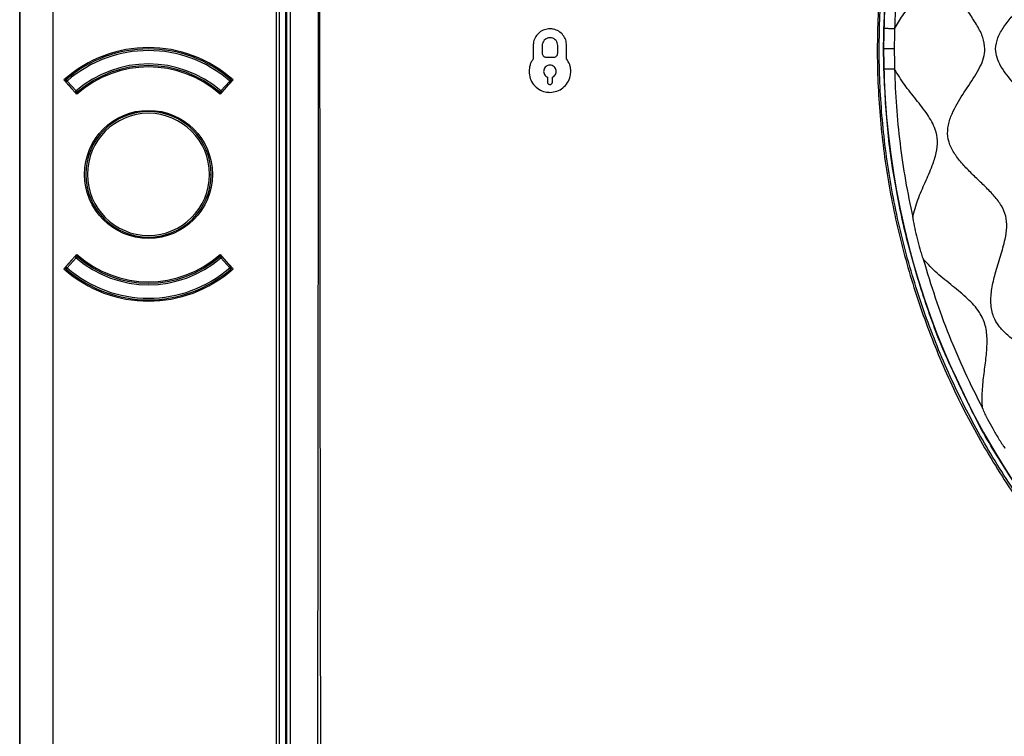
# Model space of a CAD drawing. Units: millimetres. Extents: x 69 to 1126, y 56 to 792.
# Drawn here: x 192 to 239, y 649 to 683 of the extents above; entities that cross this region are included whole.
import ezdxf

# ---------------------------------------------------------------- set-up
doc = ezdxf.new("R2010")
doc.units = ezdxf.units.MM

msp = doc.modelspace()

# ---------------------------------------------------------------- linework, layer by layer
at = {"color": 7, "linetype": 'Continuous', "lineweight": 25}
for p, q in [((192.3488, 501.2018), (192.3488, 734.8819)), ((192.3531, 734.8776), (192.3531, 501.2061)), ((193.9531, 501.2061), (193.9531, 734.8776)), ((204.6163, 719.1219), (204.6163, 516.9619)), ((204.7631, 719.1219), (204.7631, 516.9619)), ((205.0688, 719.0419), (205.0688, 517.0419)), ((205.1073, 719.0419), (205.1073, 517.0419)), ((205.3072, 517.0419), (205.3072, 719.0419)), ((216.9088, 682.2059), (216.9088, 681.5623)), ((217.3374, 682.2061), (217.3374, 681.8407)), ((218.0806, 681.8407), (218.0806, 682.2061)), ((218.5088, 681.5623), (218.5088, 682.2059)), ((233.6688, 682.0419), (233.6687, 682.0419)), ((217.5374, 681.6407), (217.8806, 681.6407)), ((194.8535, 680.1286), (194.4662, 680.5588)), ((194.6221, 680.5073), (194.5625, 680.454)), ((194.5696, 680.5677), (194.6221, 680.5073)), ((195.0488, 680.0302), (194.6221, 680.5073)), ((202.3955, 680.5073), (201.9688, 680.0302)), ((202.5515, 680.5588), (202.1641, 680.1286)), ((202.3955, 680.5073), (202.448, 680.5677)), ((202.4551, 680.454), (202.3955, 680.5073)), ((202.4652, 680.5524), (202.4569, 680.5586)), ((217.5888, 680.6895), (217.5888, 680.4607)), ((217.8288, 680.4607), (217.8288, 680.6895)), ((194.5625, 680.454), (194.5614, 680.453)), ((194.5625, 680.454), (194.9892, 679.9769)), ((194.5684, 680.4473), (194.5674, 680.4464)), ((194.9892, 679.9769), (195.0488, 680.0302)), ((195.0488, 680.0302), (195.1013, 679.9698)), ((201.9164, 679.9698), (201.9688, 680.0302)), ((201.9688, 680.0302), (202.0284, 679.9769)), ((202.0284, 679.9769), (202.4551, 680.454)), ((202.4502, 680.4464), (202.4492, 680.4473)), ((202.4562, 680.453), (202.4551, 680.454)), ((195.0842, 679.8724), (194.9968, 679.9695)), ((195.0829, 679.8739), (195.087, 679.8748)), ((195.1418, 679.9231), (195.1013, 679.9698)), ((201.8758, 679.9231), (201.9164, 679.9698)), ((201.9306, 679.8748), (201.9348, 679.8739)), ((202.0208, 679.9695), (201.9334, 679.8724)), ((201.4288, 676.0419), (201.5088, 676.0419)), ((194.9892, 672.1068), (194.5625, 671.6298)), ((194.6221, 671.5764), (195.0488, 672.0535)), ((195.0488, 672.0535), (194.9892, 672.1068)), ((194.9968, 672.1143), (195.0842, 672.2114)), ((195.1013, 672.1139), (195.0488, 672.0535)), ((195.087, 672.2089), (195.0829, 672.2099)), ((195.1418, 672.1607), (195.1013, 672.1139)), ((201.8758, 672.1607), (201.9164, 672.1139)), ((201.9688, 672.0535), (201.9164, 672.1139)), ((201.9348, 672.2099), (201.9306, 672.2089)), ((201.9334, 672.2114), (202.0208, 672.1143)), ((202.0284, 672.1068), (201.9688, 672.0535)), ((201.9688, 672.0535), (202.3955, 671.5764)), ((202.4551, 671.6298), (202.0284, 672.1068)), ((194.4662, 671.5249), (194.8535, 671.9551)), ((194.5614, 671.6307), (194.5625, 671.6298)), ((194.5625, 671.6298), (194.6221, 671.5764)), ((194.5674, 671.6374), (194.5684, 671.6364)), ((194.6221, 671.5764), (194.5696, 671.5161)), ((202.1641, 671.9551), (202.5515, 671.5249)), ((202.3955, 671.5764), (202.4551, 671.6298)), ((202.448, 671.5161), (202.3955, 671.5764)), ((202.4492, 671.6364), (202.4502, 671.6374)), ((202.4551, 671.6298), (202.4562, 671.6307)), ((194.5524, 671.5313), (194.5607, 671.5252)), ((237.6681, 665.2096), (237.0252, 666.5623))]:
    msp.add_line(p, q, dxfattribs=at)
at = {"color": 7, "linetype": 'Continuous', "lineweight": 25, "flags": 128}
msp.add_lwpolyline([(234.1794, 682.0419), (234.0883, 682.0419), (233.9962, 682.0419), (233.9079, 682.0419), (233.8282, 682.0419), (233.7614, 682.0419), (233.7109, 682.0419), (233.6795, 682.0419), (233.6688, 682.0419)], dxfattribs=at)
at = {"color": 7, "linetype": 'Continuous', "lineweight": 25}
msp.add_circle((198.5088, 676.0419), 3.0618, dxfattribs=at)
for centre, radius, start, end in [((271.2688, 682.0419), 37.6001, 135.91433, 179.08567), ((271.2688, 682.0419), 37.6001, 179.08567, 180), ((198.5088, 676.0419), 6.0618, 48.17157, 131.82843), ((198.5088, 676.0419), 6, 48.96398, 131.03602), ((198.5088, 676.0419), 5.92, 48.96398, 131.03602), ((271.2688, 682.0419), 37.6001, 180, 180.91433), ((271.2688, 682.0419), 37.6001, 180.91433, 224.08567), ((198.5088, 676.0419), 5.28, 49.05784, 130.94216), ((198.5088, 676.0419), 5.1382, 48.20241, 131.79759), ((198.5088, 676.0419), 5.2, 49.05784, 130.94216), ((198.5088, 676.0419), 6, 131.04277, 131.42377), ((194.6221, 680.5073), 0.08, 131.03602, 221.81031), ((198.5088, 676.0419), 6, 48.67454, 48.96398), ((202.3955, 680.5073), 0.08, 318.18969, 48.96398), ((195.0488, 680.0302), 0.08, 221.81031, 310.94216), ((201.9688, 680.0302), 0.08, 229.05784, 318.18969), ((198.5088, 676.0419), 3, 0, 180), ((198.5088, 676.0419), 2.92, 0, 180), ((198.5088, 676.0419), 3, 180, 0), ((198.5088, 676.0419), 2.92, 180, 0), ((195.0488, 672.0535), 0.08, 49.05784, 138.18969), ((198.5088, 676.0419), 5.28, 229.05784, 310.94216), ((198.5088, 676.0419), 5.1382, 228.20241, 311.79759), ((198.5088, 676.0419), 5.2, 229.05784, 310.94216), ((201.9688, 672.0535), 0.08, 41.81031, 130.94216), ((194.6221, 671.5764), 0.08, 138.18969, 228.96398), ((198.5088, 676.0419), 6, 228.65251, 228.96398), ((198.5088, 676.0419), 5.92, 228.96398, 311.03602), ((202.3955, 671.5764), 0.08, 311.03602, 41.81031), ((198.5088, 676.0419), 6, 311.03632, 311.38744), ((198.5088, 676.0419), 6.0618, 228.17157, 311.82843), ((198.5088, 676.0419), 6, 228.96398, 311.03602)]:
    msp.add_arc(centre, radius, start, end, dxfattribs=at)
for points, knots in [([(223.9545, 722.1726), (223.9069, 722.1725), (223.7803, 722.1725), (223.4984, 722.1726), (223.0522, 722.1729), (222.4165, 722.1734), (221.6113, 722.1741), (220.7131, 722.1749), (219.8431, 722.1759), (219.0727, 722.1759), (218.4407, 722.1753), (217.8917, 722.1742), (217.4198, 722.1727), (216.9756, 722.1709), (216.4978, 722.1682), (215.9593, 722.1645), (215.3672, 722.1619), (214.7619, 722.1607), (214.1833, 722.1614), (213.6373, 722.1644), (213.1575, 722.1694), (212.6268, 722.1794), (212.043, 722.1952), (211.4692, 722.2066), (211.0181, 722.2134), (210.5858, 722.2141), (210.1164, 722.206), (209.6223, 722.1839), (209.2173, 722.1492), (208.8224, 722.0909), (208.4168, 721.9701), (207.9921, 721.7597), (207.6084, 721.4838), (207.2798, 721.1453), (207.015, 720.7554), (206.7814, 720.2311), (206.6568, 719.5634), (206.6233, 718.8151), (206.622, 718.0254), (206.6319, 717.3579), (206.6394, 716.7865), (206.6455, 716.376), (206.6511, 715.9919), (206.6569, 715.689), (206.659, 715.4456), (206.6602, 715.0934), (206.6599, 714.4916), (206.6574, 713.5755), (206.6541, 712.7012), (206.6511, 712.0799), (206.6499, 711.7907), (206.6494, 711.6082), (206.649, 711.3963), (206.6487, 711.1509), (206.6481, 710.5662), (206.6479, 709.5501), (206.6483, 708.318), (206.6487, 707.1763), (206.6489, 706.2172), (206.6489, 705.2258), (206.6488, 704.2021), (206.6485, 702.8535), (206.6478, 701.1564), (206.6466, 699.0873), (206.6448, 696.9151), (206.6428, 694.6955), (206.6404, 692.532), (206.638, 690.4591), (206.6313, 684.448), (206.6221, 677.0477), (206.6155, 670.046), (206.6135, 667.4501), (206.6128, 666.642), (206.6122, 665.8338), (206.6117, 665.0256), (206.6111, 664.2199), (206.6102, 662.7969), (206.6084, 660.6728), (206.6046, 657.7613), (206.5995, 654.5981), (206.593, 651.2044), (206.5856, 647.7144), (206.577, 644.2385), (206.5672, 640.8662), (206.5534, 636.7779), (206.5345, 632.0296), (206.5144, 627.9251), (206.4995, 625.2395), (206.4918, 623.8956), (206.4837, 622.5687), (206.4754, 621.2589), (206.4669, 619.966), (206.4499, 617.5183), (206.4232, 613.9099), (206.3859, 609.1353), (206.3446, 604.3608), (206.306, 599.5863), (206.2854, 594.8117), (206.2791, 590.2145), (206.2861, 586.2904), (206.2992, 582.9638), (206.3148, 579.9815), (206.3349, 576.8008), (206.3584, 573.6338), (206.3909, 569.3796), (206.4165, 566.0304), (206.4364, 563.4498), (206.4413, 562.8143), (206.4462, 562.1788), (206.4511, 561.5433), (206.456, 560.9078), (206.4609, 560.2722), (206.4658, 559.6367), (206.4743, 558.5498), (206.486, 556.9081), (206.5003, 554.6078), (206.5148, 551.9969), (206.5294, 549.0753), (206.5442, 545.8429), (206.5554, 543.1949), (206.5632, 541.2723), (206.5674, 540.1793), (206.5713, 539.1246), (206.5751, 538.071), (206.5787, 537.0184), (206.5821, 535.967), (206.5902, 533.3471), (206.5971, 530.7295), (206.6023, 528.1139), (206.6039, 527.0694), (206.6053, 526.0808), (206.6053, 525.2784), (206.6095, 524.6094), (206.614, 523.9846), (206.6197, 523.3113), (206.6245, 522.6775), (206.6276, 522.1522), (206.6301, 521.6488), (206.6284, 521.0801), (206.6213, 520.3591), (206.6119, 519.7144), (206.6053, 519.208), (206.6017, 518.9016), (206.5988, 518.6253), (206.5967, 518.3791), (206.5953, 518.1631), (206.5945, 517.8696), (206.5954, 517.5348), (206.599, 517.1542), (206.6148, 516.8064), (206.6495, 516.4585), (206.7142, 516.0672), (206.8362, 515.6588), (207.0446, 515.2396), (207.3166, 514.8586), (207.6515, 514.5303), (208.0361, 514.2643), (208.598, 514.0048), (209.3176, 513.8824), (210.2268, 513.8487), (211.1445, 513.8474), (212.3376, 513.8658), (213.256, 513.8849), (213.9343, 513.8915), (214.1454, 513.8929), (214.3566, 513.8938), (214.5678, 513.894), (214.779, 513.8937), (215.024, 513.8925), (215.3621, 513.8909), (215.8525, 513.8892), (216.5207, 513.8871), (217.4935, 513.8843), (218.8171, 513.8807), (220.5376, 513.8762), (221.79, 513.8732), (222.4688, 513.8715)], [0, 0, 0, 0, 0.0005981, 0.0015891, 0.0035396, 0.0061996, 0.0095692, 0.0136482, 0.0174759, 0.0204915, 0.0233195, 0.0254099, 0.0273845, 0.0292433, 0.0309863, 0.0333832, 0.0360036, 0.0384202, 0.0409822, 0.043267, 0.0452748, 0.0470055, 0.0499304, 0.052607, 0.0542097, 0.0555943, 0.0580343, 0.0601026, 0.0618018, 0.0631367, 0.0651078, 0.0670858, 0.0690608, 0.0710123, 0.0729771, 0.0749486, 0.0781765, 0.0814262, 0.0843506, 0.0880886, 0.0898066, 0.0915246, 0.0932426, 0.094629, 0.0953286, 0.0962987, 0.0990502, 0.1028837, 0.107799, 0.1100261, 0.1106835, 0.1114305, 0.1123173, 0.1133439, 0.1145104, 0.1196577, 0.1260999, 0.1299782, 0.1339916, 0.1381403, 0.1424242, 0.1468432, 0.1550708, 0.1637295, 0.1728194, 0.1823405, 0.1915948, 0.1999796, 0.2083644, 0.267058, 0.2928831, 0.296265, 0.2996469, 0.3030287, 0.3064106, 0.3097925, 0.3131445, 0.3242747, 0.3364583, 0.3496954, 0.363986, 0.379063, 0.39351, 0.4076222, 0.4213997, 0.4448349, 0.4672331, 0.472928, 0.4785517, 0.4841043, 0.4895857, 0.494996, 0.5003352, 0.520316, 0.5402967, 0.5602775, 0.5802576, 0.6002379, 0.6202189, 0.6379711, 0.6495016, 0.6619818, 0.6754115, 0.689433, 0.7017416, 0.7288205, 0.73148, 0.7341396, 0.7367991, 0.7394586, 0.7421182, 0.7447777, 0.7474372, 0.7500968, 0.7584226, 0.7680486, 0.7789748, 0.7912011, 0.8047275, 0.8195542, 0.8244452, 0.8288633, 0.8332769, 0.8376859, 0.8420905, 0.8464905, 0.850886, 0.8749807, 0.8793517, 0.8837226, 0.8880936, 0.8917626, 0.8937963, 0.8964922, 0.8996063, 0.9022499, 0.9044485, 0.9062019, 0.9085691, 0.911588, 0.9152544, 0.9166632, 0.9179457, 0.919102, 0.920132, 0.9210358, 0.9218134, 0.9238175, 0.9252391, 0.9265909, 0.928187, 0.9296254, 0.9315654, 0.9335125, 0.9354767, 0.9374147, 0.9393699, 0.9413211, 0.9451384, 0.9484205, 0.9527537, 0.956654, 0.9634018, 0.9642854, 0.965169, 0.9660527, 0.9669365, 0.9678204, 0.9687043, 0.9700125, 0.9720647, 0.9748607, 0.9784007, 0.9842779, 0.9914777, 1, 1, 1, 1]), ([(222.4688, 513.9736), (220.9563, 513.9643), (217.9981, 513.9461), (214.5544, 514.0059), (212.1403, 513.9252), (210.6889, 513.8825), (209.5693, 513.9212), (208.7955, 514.0417), (208.365, 514.1776), (207.9643, 514.388), (207.6036, 514.6632), (207.2943, 514.995), (207.0216, 515.4056), (206.8243, 515.9026), (206.6892, 516.6525), (206.6495, 517.6047), (206.6734, 518.746), (206.7497, 520.9563), (206.7387, 524.237), (206.7384, 535.3277), (206.8061, 550.2085), (206.8863, 570.6217), (206.9017, 589.8274), (206.8675, 610.7779), (206.7806, 634.3815), (206.741, 651.2052), (206.7216, 668.2697), (206.7055, 681.9012), (206.709, 698.622), (206.682, 708.1233), (206.687, 711.9165), (206.6918, 713.5894), (206.7158, 715.6585), (206.6285, 717.6294), (206.6, 718.8251), (206.6941, 719.7832), (206.9024, 720.4696), (207.1238, 720.8958), (207.4194, 721.2735), (207.7193, 721.5448), (208.0468, 721.7697), (208.3993, 721.945), (208.9226, 722.102), (209.5496, 722.1723), (210.4992, 722.1982), (211.6889, 722.1929), (213.7219, 722.1254), (216.3633, 722.1353), (219.976, 722.1593), (222.5066, 722.1547), (223.9546, 722.152)], [0, 0, 0, 0, 0.0189994, 0.0371608, 0.0432489, 0.0493359, 0.055405, 0.0572821, 0.0591558, 0.0610467, 0.0629381, 0.0648288, 0.0667189, 0.0690988, 0.0714861, 0.0762573, 0.0810419, 0.0858277, 0.1040347, 0.1222428, 0.225147, 0.290949, 0.3786691, 0.4663921, 0.5541152, 0.6751648, 0.6777174, 0.7684652, 0.8463923, 0.8877506, 0.887813, 0.8940392, 0.9087665, 0.913793, 0.9188155, 0.9237942, 0.9257936, 0.9277912, 0.9297892, 0.9317876, 0.9328444, 0.9347733, 0.9367039, 0.9396787, 0.9426635, 0.9486392, 0.954617, 0.9682136, 0.9818117, 1, 1, 1, 1]), ([(271.2688, 719.9357), (270.2054, 719.9092), (268.0748, 719.856), (264.9001, 719.4348), (261.77, 718.7712), (258.7102, 717.8435), (255.7418, 716.6567), (252.8799, 715.2233), (250.147, 713.5574), (247.5661, 711.6704), (245.1576, 709.5677), (242.9311, 707.2679), (240.9034, 704.7912), (239.0923, 702.1562), (237.5154, 699.3746), (236.1756, 696.4672), (235.0818, 693.4587), (234.2449, 690.3724), (233.6775, 687.2254), (233.3754, 684.0382), (233.3389, 680.8368), (233.5704, 677.6472), (234.0762, 674.4892), (234.8456, 671.381), (235.8702, 668.3475), (237.1437, 665.4132), (238.6659, 662.5999), (240.4179, 659.9181), (242.3937, 657.3993), (243.8839, 655.7507), (244.7164, 654.9569), (244.7788, 654.8973)], [0, 0, 0, 0, 0.03553852, 0.07120394, 0.10686935, 0.14240786, 0.17794791, 0.21361491, 0.24928189, 0.28482194, 0.32036459, 0.35603423, 0.39170386, 0.4272465, 0.46279212, 0.49846476, 0.53413746, 0.56968314, 0.6052324, 0.64090861, 0.67658489, 0.71213423, 0.7476886, 0.7833698, 0.8190511, 0.85460562, 0.8901693, 0.92585924, 0.96154944, 0.99711347, 1, 1, 1, 1]), ([(250.7492, 650.2809), (250.4888, 650.4517), (249.9011, 650.837), (248.8963, 651.5485), (247.7908, 652.3891), (246.7025, 653.2863), (245.6702, 654.2011), (244.2347, 655.5683), (242.4745, 657.4673), (240.5071, 659.983), (238.7555, 662.6535), (237.2355, 665.4582), (235.9633, 668.3837), (234.9396, 671.4088), (234.1706, 674.5086), (233.6647, 677.6583), (233.4326, 680.8399), (233.4679, 684.0334), (233.7683, 687.2129), (234.3335, 690.3525), (235.1676, 693.4317), (236.258, 696.4334), (237.5939, 699.3343), (239.1665, 702.1099), (240.9727, 704.7393), (242.9953, 707.211), (245.2161, 709.5061), (247.6187, 711.6046), (250.1936, 713.488), (252.9202, 715.1508), (255.7755, 716.5815), (258.7374, 717.7662), (261.7904, 718.6923), (264.9138, 719.3546), (268.0817, 719.7751), (270.2077, 719.8282), (271.2688, 719.8547)], [0, 0, 0, 0, 0.01228167, 0.02772059, 0.04314231, 0.05722033, 0.0713754, 0.08553005, 0.11813141, 0.15084938, 0.18356746, 0.21616899, 0.24877035, 0.28148821, 0.31420608, 0.34680744, 0.3794088, 0.41212667, 0.44484454, 0.47744591, 0.51004729, 0.54276518, 0.57548306, 0.60808444, 0.64068582, 0.67340371, 0.70612159, 0.73872297, 0.77132435, 0.80404223, 0.83676011, 0.86936149, 0.90196286, 0.93468074, 0.96739862, 1, 1, 1, 1]), ([(238.5174, 682.0419), (238.4931, 682.2267), (238.4413, 682.6195), (238.1429, 683.1678), (237.762, 683.763), (237.3262, 684.405), (236.9599, 685.054), (236.7456, 685.6673), (236.7052, 686.2334), (236.8809, 686.7757), (237.1992, 687.2706), (237.6086, 687.7381), (238.0666, 688.1866), (238.5301, 688.6247), (238.9572, 689.0634), (239.3088, 689.5195), (239.5392, 690.0278), (239.5768, 690.5867), (239.4604, 691.3102), (239.1832, 692.1904), (238.9164, 693.0696), (238.7959, 693.8015), (238.7894, 694.3405), (238.9148, 694.9026), (239.2637, 695.4364), (239.7883, 695.9063), (240.4385, 696.3419), (241.1602, 696.7575), (241.8318, 697.1653), (242.3608, 697.5872), (242.7292, 698.0434), (242.9627, 698.7003), (243.0237, 699.5373), (243.0051, 700.4092), (243.0102, 701.2005), (243.0672, 701.8645), (243.2142, 702.4876), (243.5002, 703.0446), (243.9589, 703.4719), (244.6588, 703.8615), (245.5923, 704.1653), (246.5138, 704.4019), (247.226, 704.6432), (247.7106, 704.8723), (248.1656, 705.2119), (248.5201, 705.7296), (248.7771, 706.3776), (248.9954, 707.1327), (249.2171, 707.9545), (249.49, 708.7258), (249.8388, 709.3518), (250.266, 709.8105), (250.8231, 710.0965), (251.4461, 710.2435), (252.1101, 710.3004), (252.9015, 710.3056), (253.7734, 710.287), (254.6104, 710.348), (255.2672, 710.5815), (255.7235, 710.9499), (256.1963, 711.5433), (256.6721, 712.361), (257.1474, 713.1676), (257.608, 713.7616), (258.0005, 714.1369), (258.4968, 714.431), (259.1224, 714.5419), (259.8175, 714.4789), (260.5678, 714.2994), (261.346, 714.0532), (262.0799, 713.8372), (262.724, 713.7339), (263.2829, 713.7715), (263.7912, 714.0019), (264.2472, 714.3535), (264.686, 714.7806), (265.1241, 715.2441), (265.5726, 715.7021), (266.0401, 716.1115), (266.535, 716.4298), (267.0773, 716.6055), (267.6434, 716.5652), (268.3297, 716.325), (269.0959, 715.865), (269.8055, 715.3697), (270.3898, 715.0329), (270.823, 714.8386), (271.1246, 714.8079), (271.2688, 714.7933)], [0, 0, 0, 0, 0.0092745, 0.0197164, 0.0312797, 0.045553, 0.0594307, 0.0691573, 0.0782166, 0.0873228, 0.0971789, 0.1078164, 0.1188945, 0.1299306, 0.1404455, 0.1501137, 0.1590165, 0.1679576, 0.1777323, 0.1960308, 0.2150646, 0.2246039, 0.2335922, 0.2421204, 0.2530641, 0.2649016, 0.2775718, 0.292842, 0.3074547, 0.3175979, 0.3269952, 0.3364138, 0.3520396, 0.3692875, 0.3810086, 0.392377, 0.4030823, 0.4131648, 0.423259, 0.433997, 0.4534052, 0.4730011, 0.4826327, 0.4915911, 0.4999986, 0.5107658, 0.5225181, 0.5352525, 0.550819, 0.5659849, 0.5767229, 0.5868171, 0.5968996, 0.6076049, 0.6189733, 0.6306944, 0.6479424, 0.6635681, 0.6729867, 0.682384, 0.6925272, 0.7112817, 0.730624, 0.7402733, 0.7493327, 0.7578861, 0.7687892, 0.780515, 0.7930144, 0.808009, 0.8222491, 0.8320239, 0.840965, 0.8498678, 0.859536, 0.8700509, 0.881087, 0.8921651, 0.9028026, 0.9126587, 0.9217649, 0.9308242, 0.9405507, 0.958322, 0.9762329, 0.9848937, 0.9927767, 1, 1, 1, 1]), ([(239.0218, 682.0419), (239.048, 682.2235), (239.1033, 682.6085), (239.4282, 683.1259), (239.8512, 683.657), (240.349, 684.1939), (240.8, 684.712), (241.1183, 685.2018), (241.2775, 685.6789), (241.2364, 686.1823), (241.0668, 686.6807), (240.8229, 687.1953), (240.5452, 687.7274), (240.2764, 688.2724), (240.0593, 688.8229), (239.9361, 689.3721), (239.9631, 689.9211), (240.2003, 690.4192), (240.6653, 690.9604), (241.3639, 691.5034), (242.0738, 691.9899), (242.6012, 692.4196), (242.9327, 692.7667), (243.1939, 693.2027), (243.2881, 693.7602), (243.2413, 694.3897), (243.117, 695.1004), (242.968, 695.872), (242.8842, 696.6234), (242.9271, 697.2821), (243.1107, 697.8295), (243.4828, 698.2724), (243.9674, 698.6158), (244.5242, 698.8969), (245.1172, 699.1396), (245.7104, 699.3681), (246.2698, 699.6087), (246.7663, 699.8915), (247.173, 700.2667), (247.4236, 700.7607), (247.5969, 701.4612), (247.6842, 702.3624), (247.7793, 703.2573), (247.9497, 703.9622), (248.1486, 704.4474), (248.4751, 704.901), (248.9923, 705.2389), (249.6398, 705.446), (250.3837, 705.5704), (251.1801, 705.646), (251.9264, 705.7325), (252.55, 705.8872), (253.044, 706.1377), (253.4192, 706.5444), (253.702, 707.0409), (253.9426, 707.6003), (254.1711, 708.1934), (254.4138, 708.7865), (254.6949, 709.3433), (255.0383, 709.8279), (255.4812, 710.2), (256.0285, 710.3836), (256.7658, 710.4313), (257.6639, 710.3069), (258.5224, 710.1293), (259.2059, 710.0425), (259.6893, 710.04), (260.1868, 710.148), (260.6561, 710.4596), (261.0771, 710.9227), (261.4987, 711.4957), (261.9414, 712.1264), (262.4085, 712.6958), (262.8916, 713.1104), (263.3895, 713.3476), (263.9386, 713.3745), (264.4878, 713.2514), (265.0383, 713.0343), (265.5833, 712.7655), (266.1153, 712.4878), (266.63, 712.2439), (267.1284, 712.0743), (267.6317, 712.0332), (268.1089, 712.1924), (268.6596, 712.5507), (269.2721, 713.1066), (269.879, 713.66), (270.4156, 714.0294), (270.8309, 714.2403), (271.127, 714.2731), (271.2688, 714.2888)], [0, 0, 0, 0, 0.009669, 0.0204965, 0.0323833, 0.0468562, 0.060603, 0.0699286, 0.0783521, 0.0868188, 0.0962624, 0.1067456, 0.1178816, 0.1291293, 0.1399551, 0.1499877, 0.1592726, 0.1685974, 0.1787393, 0.1974939, 0.2165844, 0.2258915, 0.2344353, 0.2423491, 0.2525337, 0.2639088, 0.2764412, 0.2918723, 0.3068707, 0.3173912, 0.3271912, 0.3370135, 0.3475955, 0.3589734, 0.3707883, 0.3825285, 0.3936833, 0.4039024, 0.4132688, 0.4226459, 0.4328949, 0.4520825, 0.4719935, 0.4819236, 0.4912277, 0.4999993, 0.511222, 0.5233896, 0.5364372, 0.5521427, 0.5670763, 0.5773253, 0.5867025, 0.5960689, 0.606288, 0.6174427, 0.629183, 0.6409978, 0.6523757, 0.6629578, 0.6727801, 0.6825801, 0.6931005, 0.7123066, 0.7316871, 0.741095, 0.7497038, 0.7576409, 0.767788, 0.779061, 0.7914355, 0.8066034, 0.8212308, 0.8313728, 0.8406976, 0.8499825, 0.860015, 0.8708409, 0.8820886, 0.8932245, 0.9037078, 0.9131514, 0.9216181, 0.9300415, 0.9393672, 0.95704, 0.9753173, 0.9842674, 0.9924629, 1, 1, 1, 1]), ([(233.6814, 683.0174), (233.727, 683.9684), (233.818, 685.8704), (234.2295, 688.6994), (234.8348, 691.4923), (235.6701, 694.2233), (236.4049, 696.2384), (236.9222, 697.3084), (237.0252, 697.5214)], [0, 0, 0, 0, 0.1905243, 0.3810487, 0.571573, 0.7620974, 0.9526217, 1, 1, 1, 1]), ([(235.0604, 690.0867), (234.9393, 689.5034), (234.6971, 688.3368), (234.4422, 686.5675), (234.2619, 684.7892), (234.2139, 683.5988), (234.1899, 683.0037)], [0, 0, 0, 0, 0.2500312, 0.5000234, 0.7500223, 1, 1, 1, 1]), ([(234.1921, 683.0057), (234.3177, 683.2192), (234.5751, 683.657), (235.0535, 684.2509), (235.5268, 684.8397), (235.9393, 685.4267), (236.2296, 686.0479), (236.27, 686.7734), (236.0441, 687.5361), (235.6948, 688.3506), (235.3088, 689.1898), (235.1424, 689.791), (235.0606, 690.0867)], [0, 0, 0, 0, 0.0938622, 0.1925066, 0.290391, 0.3821989, 0.4655057, 0.5453723, 0.6485758, 0.7637411, 0.8838324, 1, 1, 1, 1]), ([(217.7088, 683.0059), (217.619, 682.9972), (217.4393, 682.9798), (217.2, 682.8419), (217.0186, 682.6392), (216.9223, 682.414), (216.9126, 682.2649), (216.9088, 682.2059)], [0, 0, 0, 0, 0.21441203, 0.42888432, 0.64311508, 0.85872653, 1, 1, 1, 1]), ([(218.5088, 682.2059), (218.5001, 682.2958), (218.4827, 682.4754), (218.3448, 682.7147), (218.1421, 682.8961), (217.9169, 682.9925), (217.7678, 683.0021), (217.7088, 683.0059)], [0, 0, 0, 0, 0.2142935, 0.4286406, 0.6429114, 0.8587849, 1, 1, 1, 1]), ([(233.6688, 682.0419), (233.6695, 682.224), (233.6706, 682.5492), (233.6781, 682.8743), (233.6814, 683.0174)], [0, 0, 0, 0, 0.5599975, 1, 1, 1, 1]), ([(234.1901, 683.0034), (234.1628, 683.0041), (234.1059, 683.0056), (234.015, 683.008), (233.9229, 683.0104), (233.8374, 683.0128), (233.7666, 683.0148), (233.7164, 683.0163), (233.6867, 683.0173), (233.6831, 683.0175), (233.6815, 683.0177)], [0, 0, 0, 0, 0.113383, 0.2362449, 0.3663355, 0.5003404, 0.6342932, 0.7642362, 0.8868786, 1, 1, 1, 1]), ([(234.1921, 683.0057), (234.1881, 682.8258), (234.1808, 682.5046), (234.1798, 682.1833), (234.1794, 682.0419)], [0, 0, 0, 0, 0.56, 1, 1, 1, 1]), ([(234.1901, 683.0037), (234.1904, 683.0038), (234.1909, 683.0039), (234.1916, 683.0047), (234.1919, 683.0053), (234.1921, 683.0057)], [0, 0, 0, 0, 0.2772321, 0.5577637, 1, 1, 1, 1]), ([(217.709, 682.5777), (217.6673, 682.5736), (217.5838, 682.5655), (217.4727, 682.5015), (217.3884, 682.4074), (217.3437, 682.3028), (217.3392, 682.2335), (217.3374, 682.2061)], [0, 0, 0, 0, 0.2143894, 0.4288396, 0.6430381, 0.8586367, 1, 1, 1, 1]), ([(218.0806, 682.2061), (218.0765, 682.2478), (218.0684, 682.3313), (218.0044, 682.4424), (217.9103, 682.5266), (217.8057, 682.5714), (217.7364, 682.5759), (217.709, 682.5777)], [0, 0, 0, 0, 0.2142722, 0.4285971, 0.6428685, 0.858766, 1, 1, 1, 1]), ([(233.6814, 681.0664), (233.6774, 681.2484), (233.6701, 681.5736), (233.6692, 681.8988), (233.6688, 682.0419)], [0, 0, 0, 0, 0.5599975, 1, 1, 1, 1]), ([(234.1794, 682.0419), (234.1801, 681.8619), (234.1813, 681.5406), (234.1888, 681.2194), (234.1921, 681.0781)], [0, 0, 0, 0, 0.56, 1, 1, 1, 1]), ([(271.2688, 649.2905), (271.084, 649.2661), (270.6912, 649.2143), (270.1428, 648.9159), (269.5477, 648.5351), (268.9057, 648.0993), (268.2567, 647.7329), (267.6434, 647.5186), (267.0773, 647.4782), (266.535, 647.6539), (266.0401, 647.9722), (265.5726, 648.3816), (265.1241, 648.8396), (264.686, 649.3032), (264.2472, 649.7303), (263.7912, 650.0819), (263.2829, 650.3123), (262.724, 650.3499), (262.0005, 650.2335), (261.1203, 649.9563), (260.2411, 649.6895), (259.5092, 649.5689), (258.9702, 649.5625), (258.4081, 649.6879), (257.8743, 650.0368), (257.4044, 650.5613), (256.9688, 651.2116), (256.5532, 651.9332), (256.1454, 652.6048), (255.7235, 653.1339), (255.2672, 653.5023), (254.6104, 653.7358), (253.7734, 653.7967), (252.9015, 653.7782), (252.1101, 653.7833), (251.4461, 653.8403), (250.8231, 653.9873), (250.2661, 654.2733), (249.8388, 654.732), (249.4492, 655.4319), (249.1454, 656.3653), (248.9088, 657.2869), (248.6675, 657.999), (248.4384, 658.4836), (248.0988, 658.9387), (247.5811, 659.2931), (246.9331, 659.5502), (246.178, 659.7685), (245.3562, 659.9902), (244.5849, 660.2631), (243.9589, 660.6119), (243.5002, 661.0391), (243.2142, 661.5962), (243.0672, 662.2192), (243.0102, 662.8832), (243.0051, 663.6746), (243.0237, 664.5465), (242.9627, 665.3834), (242.7292, 666.0403), (242.3608, 666.4966), (241.7673, 666.9694), (240.9496, 667.4452), (240.1431, 667.9205), (239.5491, 668.3811), (239.1738, 668.7736), (238.8797, 669.2699), (238.7688, 669.8954), (238.8318, 670.5906), (239.0113, 671.3408), (239.2574, 672.119), (239.4735, 672.8529), (239.5768, 673.4971), (239.5392, 674.0559), (239.3088, 674.5643), (238.9572, 675.0203), (238.5301, 675.4591), (238.0666, 675.8971), (237.6086, 676.3456), (237.1992, 676.8131), (236.8809, 677.3081), (236.7052, 677.8503), (236.7455, 678.4165), (236.9857, 679.1028), (237.4457, 679.8689), (237.941, 680.5785), (238.2778, 681.1628), (238.4721, 681.5961), (238.5028, 681.8977), (238.5174, 682.0419)], [0, 0, 0, 0, 0.0092745, 0.0197164, 0.0312797, 0.045553, 0.0594307, 0.0691573, 0.0782166, 0.0873228, 0.0971789, 0.1078164, 0.1188945, 0.1299306, 0.1404455, 0.1501137, 0.1590165, 0.1679576, 0.1777323, 0.1960308, 0.2150646, 0.2246039, 0.2335922, 0.2421204, 0.2530641, 0.2649016, 0.2775718, 0.292842, 0.3074547, 0.3175979, 0.3269952, 0.3364138, 0.3520396, 0.3692875, 0.3810086, 0.392377, 0.4030823, 0.4131648, 0.423259, 0.433997, 0.4534052, 0.4730011, 0.4826327, 0.4915911, 0.4999986, 0.5107658, 0.5225181, 0.5352525, 0.550819, 0.5659849, 0.5767229, 0.5868171, 0.5968996, 0.6076049, 0.6189733, 0.6306944, 0.6479424, 0.6635681, 0.6729867, 0.682384, 0.6925272, 0.7112817, 0.730624, 0.7402733, 0.7493327, 0.7578861, 0.7687892, 0.780515, 0.7930144, 0.808009, 0.8222491, 0.8320239, 0.840965, 0.8498678, 0.859536, 0.8700509, 0.881087, 0.8921651, 0.9028026, 0.9126587, 0.9217649, 0.9308242, 0.9405507, 0.958322, 0.9762329, 0.9848937, 0.9927767, 1, 1, 1, 1]), ([(271.2688, 649.7949), (271.0872, 649.821), (270.7022, 649.8764), (270.1848, 650.2012), (269.6537, 650.6243), (269.1168, 651.1221), (268.5987, 651.573), (268.1089, 651.8913), (267.6317, 652.0506), (267.1284, 652.0094), (266.63, 651.8398), (266.1153, 651.5959), (265.5833, 651.3183), (265.0383, 651.0495), (264.4878, 650.8324), (263.9386, 650.7092), (263.3896, 650.7362), (262.8915, 650.9733), (262.3502, 651.4384), (261.8073, 652.137), (261.3207, 652.8469), (260.8911, 653.3743), (260.544, 653.7057), (260.108, 653.9669), (259.5505, 654.0612), (258.921, 654.0143), (258.2103, 653.8901), (257.4387, 653.741), (256.6873, 653.6573), (256.0286, 653.7002), (255.4812, 653.8838), (255.0383, 654.2558), (254.6949, 654.7404), (254.4138, 655.2972), (254.1711, 655.8903), (253.9426, 656.4835), (253.702, 657.0428), (253.4192, 657.5394), (253.044, 657.9461), (252.55, 658.1966), (251.8495, 658.37), (250.9482, 658.4573), (250.0534, 658.5524), (249.3485, 658.7227), (248.8633, 658.9217), (248.4097, 659.2481), (248.0718, 659.7654), (247.8647, 660.4128), (247.7403, 661.1568), (247.6647, 661.9532), (247.5782, 662.6995), (247.4235, 663.3231), (247.173, 663.817), (246.7663, 664.1922), (246.2698, 664.4751), (245.7104, 664.7157), (245.1172, 664.9442), (244.5242, 665.1869), (243.9674, 665.468), (243.4828, 665.8114), (243.1107, 666.2543), (242.927, 666.8016), (242.8794, 667.5389), (243.0038, 668.437), (243.1814, 669.2955), (243.2682, 669.9789), (243.2707, 670.4623), (243.1627, 670.9598), (242.8511, 671.4292), (242.388, 671.8501), (241.815, 672.2718), (241.1842, 672.7145), (240.6149, 673.1816), (240.2003, 673.6646), (239.9631, 674.1626), (239.9361, 674.7116), (240.0593, 675.2609), (240.2764, 675.8114), (240.5452, 676.3564), (240.8229, 676.8884), (241.0668, 677.403), (241.2364, 677.9014), (241.2775, 678.4048), (241.1183, 678.882), (240.76, 679.4326), (240.2041, 680.0452), (239.6507, 680.6521), (239.2813, 681.1887), (239.0704, 681.604), (239.0376, 681.9), (239.0218, 682.0419)], [0, 0, 0, 0, 0.009669, 0.0204965, 0.0323833, 0.0468562, 0.060603, 0.0699286, 0.0783521, 0.0868188, 0.0962624, 0.1067456, 0.1178816, 0.1291293, 0.1399551, 0.1499877, 0.1592726, 0.1685974, 0.1787393, 0.1974939, 0.2165844, 0.2258915, 0.2344353, 0.2423491, 0.2525337, 0.2639088, 0.2764412, 0.2918723, 0.3068707, 0.3173912, 0.3271912, 0.3370135, 0.3475955, 0.3589734, 0.3707883, 0.3825285, 0.3936833, 0.4039024, 0.4132688, 0.4226459, 0.4328949, 0.4520825, 0.4719935, 0.4819236, 0.4912277, 0.4999993, 0.511222, 0.5233896, 0.5364372, 0.5521427, 0.5670763, 0.5773253, 0.5867025, 0.5960689, 0.606288, 0.6174427, 0.629183, 0.6409978, 0.6523757, 0.6629578, 0.6727801, 0.6825801, 0.6931005, 0.7123066, 0.7316871, 0.741095, 0.7497038, 0.7576409, 0.767788, 0.779061, 0.7914355, 0.8066034, 0.8212308, 0.8313728, 0.8406976, 0.8499825, 0.860015, 0.8708409, 0.8820886, 0.8932245, 0.9037078, 0.9131514, 0.9216181, 0.9300415, 0.9393672, 0.95704, 0.9753173, 0.9842674, 0.9924629, 1, 1, 1, 1]), ([(216.9088, 681.5623), (216.8773, 681.5155), (216.815, 681.423), (216.7317, 681.2241), (216.7178, 681.0665), (216.7088, 680.9641)], [0, 0, 0, 0, 0.2640635, 0.5220206, 1, 1, 1, 1]), ([(217.3374, 681.8407), (217.3396, 681.8183), (217.3439, 681.7733), (217.3784, 681.7135), (217.4291, 681.6682), (217.4854, 681.6441), (217.5227, 681.6417), (217.5374, 681.6407)], [0, 0, 0, 0, 0.2142248, 0.4285006, 0.6427639, 0.8587022, 1, 1, 1, 1]), ([(217.8806, 681.6407), (217.903, 681.6429), (217.9479, 681.6472), (218.0077, 681.6817), (218.0531, 681.7323), (218.0772, 681.7886), (218.0796, 681.8259), (218.0806, 681.8407)], [0, 0, 0, 0, 0.2143481, 0.4287572, 0.6429168, 0.8585124, 1, 1, 1, 1]), ([(218.7088, 680.9641), (218.706, 681.0205), (218.7003, 681.1315), (218.6469, 681.3405), (218.5633, 681.4748), (218.5088, 681.5623)], [0, 0, 0, 0, 0.2640058, 0.5202488, 1, 1, 1, 1]), ([(216.7088, 680.9641), (216.7197, 680.8519), (216.7415, 680.6274), (216.9137, 680.3284), (217.1669, 680.1016), (217.4484, 679.981), (217.635, 679.9689), (217.7088, 679.9641)], [0, 0, 0, 0, 0.2141804, 0.4284104, 0.6426665, 0.8586443, 1, 1, 1, 1]), ([(217.7088, 681.2641), (217.6751, 681.2609), (217.6078, 681.2544), (217.518, 681.2026), (217.45, 681.1266), (217.4139, 681.0422), (217.4103, 680.9863), (217.4088, 680.9641)], [0, 0, 0, 0, 0.2143991, 0.4288596, 0.6430547, 0.8586337, 1, 1, 1, 1]), ([(217.4088, 680.9641), (217.4121, 680.9305), (217.4186, 680.8633), (217.4702, 680.7743), (217.5317, 680.7177), (217.5753, 680.6962), (217.5888, 680.6895)], [0, 0, 0, 0, 0.2896188, 0.5793025, 0.8692211, 1, 1, 1, 1]), ([(218.0088, 680.9641), (218.0056, 680.9978), (217.999, 681.0652), (217.9473, 681.1549), (217.8713, 681.223), (217.7869, 681.2591), (217.7309, 681.2627), (217.7088, 681.2641)], [0, 0, 0, 0, 0.2142709, 0.4285945, 0.6428632, 0.8587657, 1, 1, 1, 1]), ([(217.7088, 679.9641), (217.821, 679.975), (218.0455, 679.9968), (218.3446, 680.169), (218.5713, 680.4221), (218.692, 680.7036), (218.704, 680.8902), (218.7088, 680.9641)], [0, 0, 0, 0, 0.2143039, 0.4286702, 0.6427612, 0.8583203, 1, 1, 1, 1]), ([(217.8288, 680.6895), (217.8585, 680.7061), (217.918, 680.7394), (217.9795, 680.823), (218.0062, 680.9019), (218.0082, 680.9499), (218.0088, 680.9641)], [0, 0, 0, 0, 0.2923765, 0.5847393, 0.8764925, 1, 1, 1, 1]), ([(234.1901, 681.0798), (234.1628, 681.079), (234.106, 681.0775), (234.0152, 681.0752), (233.9231, 681.0728), (233.8377, 681.0706), (233.7668, 681.0688), (233.7165, 681.0675), (233.6867, 681.0668), (233.6831, 681.0668), (233.6814, 681.0667)], [0, 0, 0, 0, 0.1132676, 0.236013, 0.3660037, 0.499948, 0.6339002, 0.7639133, 0.8866923, 1, 1, 1, 1]), ([(237.0252, 666.5623), (236.9222, 666.7754), (236.4049, 667.8454), (235.6701, 669.8604), (234.8348, 672.5914), (234.2295, 675.3844), (233.818, 678.2133), (233.727, 680.1154), (233.6814, 681.0664)], [0, 0, 0, 0, 0.0473783, 0.2379027, 0.428427, 0.6189513, 0.8094757, 1, 1, 1, 1]), ([(234.1899, 681.0801), (234.2139, 680.4849), (234.2619, 679.2946), (234.4422, 677.5162), (234.6971, 675.7469), (234.9393, 674.5804), (235.0604, 673.997)], [0, 0, 0, 0, 0.2499777, 0.4999766, 0.7499688, 1, 1, 1, 1]), ([(234.1921, 681.0781), (234.1919, 681.0786), (234.1915, 681.0792), (234.1908, 681.0799), (234.1903, 681.08), (234.1901, 681.0801)], [0, 0, 0, 0, 0.5603487, 0.7791996, 1, 1, 1, 1]), ([(235.0606, 673.9971), (235.1374, 674.2779), (235.2936, 674.8496), (235.6566, 675.6513), (235.9769, 676.3831), (236.1955, 677.0417), (236.2782, 677.6351), (236.1427, 678.2853), (235.758, 678.9408), (235.2257, 679.625), (234.6532, 680.3117), (234.3434, 680.8266), (234.1921, 681.0781)], [0, 0, 0, 0, 0.1102298, 0.2243735, 0.3348624, 0.4147163, 0.4874924, 0.5577108, 0.6595021, 0.772216, 0.888778, 1, 1, 1, 1]), ([(194.5526, 680.5526), (194.5476, 680.5481), (194.5377, 680.5391), (194.5286, 680.5269), (194.5241, 680.5209)], [0, 0, 0, 0, 0.5078716, 1, 1, 1, 1]), ([(194.536, 680.5378), (194.5351, 680.537), (194.5336, 680.5355), (194.5333, 680.535), (194.5331, 680.5348)], [0, 0, 0, 0, 0.5558443, 1, 1, 1, 1]), ([(194.5607, 680.5586), (194.5571, 680.556), (194.5506, 680.5514), (194.5404, 680.5419), (194.536, 680.5378)], [0, 0, 0, 0, 0.56323973, 1, 1, 1, 1]), ([(202.4936, 680.5209), (202.4891, 680.527), (202.48, 680.5392), (202.47, 680.5481), (202.465, 680.5527)], [0, 0, 0, 0, 0.4921596, 1, 1, 1, 1]), ([(202.4816, 680.5378), (202.4758, 680.5433), (202.4695, 680.5493), (202.4655, 680.5522), (202.4652, 680.5524)], [0, 0, 0, 0, 0.9317583, 1, 1, 1, 1]), ([(202.4845, 680.5348), (202.4843, 680.5351), (202.4839, 680.5356), (202.4823, 680.5371), (202.4816, 680.5378)], [0, 0, 0, 0, 0.5636446, 1, 1, 1, 1]), ([(217.5888, 680.4607), (217.5901, 680.4472), (217.5927, 680.4203), (217.6134, 680.3844), (217.6438, 680.3572), (217.6776, 680.3427), (217.7, 680.3413), (217.7088, 680.3407)], [0, 0, 0, 0, 0.21424209, 0.42853594, 0.64280151, 0.85873524, 1, 1, 1, 1]), ([(217.7088, 680.3407), (217.7223, 680.342), (217.7492, 680.3446), (217.7851, 680.3653), (217.8123, 680.3957), (217.8268, 680.4295), (217.8282, 680.4519), (217.8288, 680.4607)], [0, 0, 0, 0, 0.2143982, 0.428859, 0.6430294, 0.8585819, 1, 1, 1, 1]), ([(235.0606, 673.9971), (235.0605, 673.9949), (235.0593, 673.9754), (235.1126, 673.63), (235.2224, 673.1253), (235.377, 672.5577), (235.4655, 672.2672), (235.5139, 672.1203), (235.5405, 672.0439), (235.5561, 672.0057), (235.5638, 671.9884), (235.5669, 671.9834), (235.568, 671.9816)], [0, 0, 0, 0, 0.0031228, 0.0282868, 0.4999255, 0.7499393, 0.8749582, 0.9374668, 0.9727726, 0.9914541, 0.9969887, 1, 1, 1, 1]), ([(194.5241, 671.5628), (194.5285, 671.5568), (194.5377, 671.5446), (194.5476, 671.5356), (194.5527, 671.5311)], [0, 0, 0, 0, 0.492171, 1, 1, 1, 1]), ([(194.5331, 671.5489), (194.5334, 671.5486), (194.5337, 671.5481), (194.5353, 671.5466), (194.536, 671.546)], [0, 0, 0, 0, 0.5636471, 1, 1, 1, 1]), ([(194.536, 671.546), (194.5418, 671.5404), (194.5481, 671.5345), (194.5522, 671.5315), (194.5524, 671.5313)], [0, 0, 0, 0, 0.9314113, 1, 1, 1, 1]), ([(202.4569, 671.5252), (202.4606, 671.5278), (202.467, 671.5323), (202.4772, 671.5418), (202.4816, 671.546)], [0, 0, 0, 0, 0.5632445, 1, 1, 1, 1]), ([(202.465, 671.5311), (202.47, 671.5357), (202.48, 671.5446), (202.489, 671.5568), (202.4935, 671.5629)], [0, 0, 0, 0, 0.5078853, 1, 1, 1, 1]), ([(202.4816, 671.546), (202.4825, 671.5468), (202.484, 671.5483), (202.4844, 671.5487), (202.4845, 671.5489)], [0, 0, 0, 0, 0.5555911, 1, 1, 1, 1]), ([(235.5678, 671.9816), (235.7513, 671.3661), (236.1172, 670.1381), (236.7864, 668.3388), (237.5334, 666.575), (238.1069, 665.4356), (238.3937, 664.8657)], [0, 0, 0, 0, 0.2511417, 0.5011221, 0.7505202, 1, 1, 1, 1]), ([(238.3942, 664.866), (238.3871, 665.1376), (238.3726, 665.6904), (238.4737, 666.5108), (238.5785, 667.3169), (238.6357, 668.0859), (238.5733, 668.8175), (238.2491, 669.5175), (237.674, 670.1236), (236.9661, 670.7094), (236.2188, 671.2912), (235.7821, 671.7546), (235.568, 671.9816)], [0, 0, 0, 0, 0.097322, 0.1980406, 0.2973307, 0.3904843, 0.4753486, 0.5563802, 0.6590696, 0.7717702, 0.8881643, 1, 1, 1, 1]), ([(254.4177, 648.4501), (254.2285, 648.5386), (253.1773, 649.0304), (251.3598, 650.1161), (248.9878, 651.706), (246.7523, 653.4874), (244.6557, 655.4288), (242.7143, 657.5254), (240.933, 659.7608), (239.3429, 662.1328), (238.2541, 663.9565), (237.7595, 665.0141), (237.6681, 665.2096)], [0, 0, 0, 0, 0.0259756, 0.1443736, 0.2627716, 0.3811696, 0.4995676, 0.6179656, 0.7363637, 0.8547617, 0.9731597, 1, 1, 1, 1]), ([(238.3942, 664.866), (238.3942, 664.8656), (238.3949, 664.862), (238.3994, 664.8502), (238.4664, 664.6682), (238.6381, 664.3463), (238.8876, 663.8714), (239.1149, 663.4866), (239.2725, 663.2348), (239.3475, 663.1196), (239.3911, 663.0537), (239.429, 663), (239.4563, 662.9646), (239.464, 662.9554), (239.4665, 662.9526), (239.4674, 662.9518), (239.4677, 662.9515)], [0, 0, 0, 0, 0.0005939, 0.0050186, 0.0171166, 0.2658154, 0.4999684, 0.7499785, 0.874995, 0.9053192, 0.9375027, 0.9828516, 0.9949575, 0.9983598, 0.999399, 1, 1, 1, 1])]:
    msp.add_open_spline(points, degree=3, knots=knots, dxfattribs=at)

doc.saveas('drawing.dxf')
